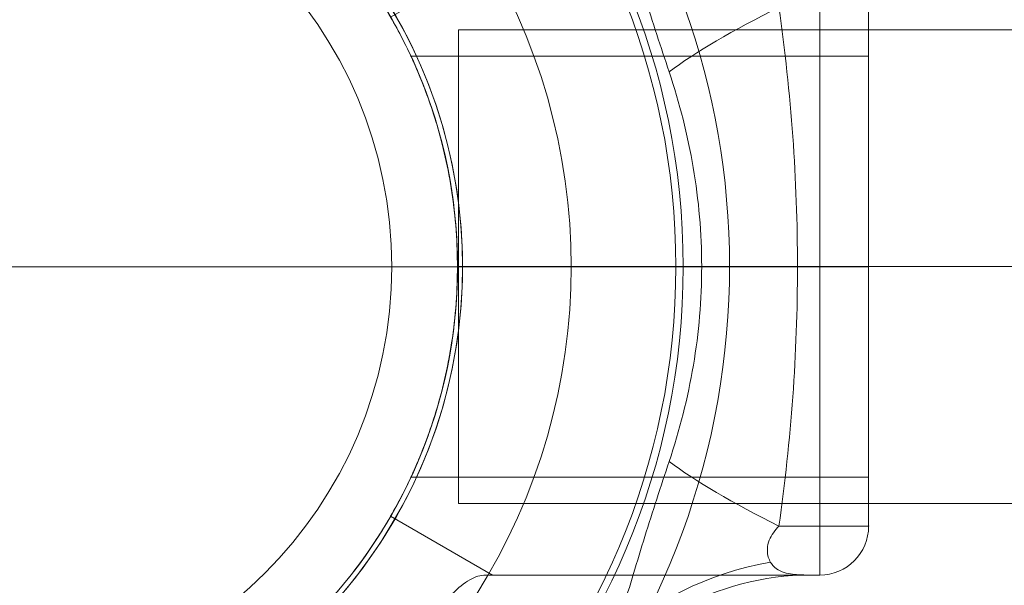
# Model space of a CAD drawing. Units: millimetres. Extents: x -11913 to -6150, y -5982 to -1433.
# Drawn here: x -8425 to -8325, y -3751 to -3693 of the extents above; entities that cross this region are included whole.
import ezdxf

# ---------------------------------------------------------------- set-up
doc = ezdxf.new("R2010")
doc.units = ezdxf.units.MM
doc.header["$MEASUREMENT"] = 0
for name, color, linetype, lineweight in [('Level 25', 7, 'Continuous', 0), ('Level 26', 7, 'Continuous', 0), ('Level 8', 7, 'Continuous', 0)]:
    doc.layers.add(name, color=color, linetype=linetype, lineweight=lineweight)

# ---------------------------------------------------------------- blocks, each defined once
blk = doc.blocks.new('From Feature Node_354')
at = {"layer": 'Level 26', "color": 7, "lineweight": 13}
blk.add_line((-8343.73, -3686.89), (-8377.17, -3686.89), dxfattribs=at)
blk.add_point((-8377.17, -3686.89), dxfattribs=at)
blk = doc.blocks.new('From Feature Solid_228')
at = {"layer": 'Level 26', "color": 7, "lineweight": 13}
blk.add_blockref('From Feature Node_354', (0, 0), dxfattribs=at)
blk = doc.blocks.new('From Feature Node_355')
at = {"layer": 'Level 26', "color": 7, "lineweight": 13}
blk.add_line((-8377.17, -3686.89), (-8387.56, -3692.89), dxfattribs=at)
blk = doc.blocks.new('From Feature Solid_229')
at = {"layer": 'Level 26', "color": 7, "lineweight": 13}
blk.add_blockref('From Feature Node_355', (0, 0), dxfattribs=at)
blk = doc.blocks.new('From Feature Node_353')
at = {"layer": 'Level 26', "color": 7, "lineweight": 13}
for name in ['From Feature Solid_229', 'From Feature Solid_228']:
    blk.add_blockref(name, (0, 0), dxfattribs=at)
blk = doc.blocks.new('From Feature Solid_227')
at = {"layer": 'Level 26', "color": 7, "lineweight": 13}
blk.add_blockref('From Feature Node_353', (0, 0), dxfattribs=at)
blk = doc.blocks.new('From Feature Node_352')
at = {"layer": 'Level 26', "color": 7, "lineweight": 13}
blk.add_blockref('From Feature Solid_227', (0, 0), dxfattribs=at)
blk = doc.blocks.new('From Feature Node_351')
at = {"layer": 'Level 26', "color": 7, "lineweight": 13}
blk.add_blockref('From Feature Node_352', (0, 0), dxfattribs=at)
blk = doc.blocks.new('From Feature Solid_226')
at = {"layer": 'Level 26', "color": 7, "lineweight": 13}
blk.add_blockref('From Feature Node_351', (0, 0), dxfattribs=at)
blk = doc.blocks.new('From Feature Node_350')
at = {"layer": 'Level 26', "color": 7, "lineweight": 13}
blk.add_blockref('From Feature Solid_226', (0, 0), dxfattribs=at)
blk = doc.blocks.new('From Feature Solid_225')
at = {"layer": 'Level 26', "color": 7, "lineweight": 13}
blk.add_blockref('From Feature Node_350', (0, 0), dxfattribs=at)
blk = doc.blocks.new('From Feature Node_356')
at = {"layer": 'Level 26', "color": 7, "lineweight": 13}
blk.add_line((-8387.56, -3692.89), (-8387.56, -3692.89), dxfattribs=at)
blk = doc.blocks.new('From Feature Solid_230')
at = {"layer": 'Level 26', "color": 7, "lineweight": 13}
blk.add_blockref('From Feature Node_356', (0, 0), dxfattribs=at)
blk = doc.blocks.new('From Feature Node_349')
at = {"layer": 'Level 26', "color": 7, "lineweight": 13}
for name in ['From Feature Solid_225', 'From Feature Solid_230']:
    blk.add_blockref(name, (0, 0), dxfattribs=at)
blk = doc.blocks.new('From Feature Solid_224')
at = {"layer": 'Level 26', "color": 7, "lineweight": 13}
blk.add_blockref('From Feature Node_349', (0, 0), dxfattribs=at)
blk = doc.blocks.new('From Feature Node_348')
at = {"layer": 'Level 26', "color": 7, "lineweight": 13}
blk.add_blockref('From Feature Solid_224', (0, 0), dxfattribs=at)
blk = doc.blocks.new('From Feature Solid_223')
at = {"layer": 'Level 26', "color": 7, "lineweight": 13}
blk.add_blockref('From Feature Node_348', (0, 0), dxfattribs=at)
blk = doc.blocks.new('From Feature Node_347')
at = {"layer": 'Level 26', "color": 7, "lineweight": 13}
blk.add_blockref('From Feature Solid_223', (0, 0), dxfattribs=at)
blk = doc.blocks.new('From Feature Node_346')
at = {"layer": 'Level 26', "color": 7, "lineweight": 13}
for p, q in [((-8344.72, -3686.89), (-8343.73, -3686.89)), ((-8347.89, -3691.89), (-8338.73, -3691.89))]:
    blk.add_line(p, q, dxfattribs=at)
for start in [0, 360]:
    blk.add_arc((-8343.73, -3691.89), 5, start, 90, dxfattribs=at)
for p in [(-8343.73, -3686.89), (-8338.73, -3691.89)]:
    blk.add_point(p, dxfattribs=at)
blk.add_blockref('From Feature Node_347', (0, 0), dxfattribs=at)
blk = doc.blocks.new('From Feature Node_345')
at = {"layer": 'Level 26', "color": 7, "lineweight": 13, "extrusion": (0, 0, -1)}
blk.add_ellipse((-8344.72, -3656.89), major_axis=(0, 30), ratio=0.953905, start_param=3.141593, end_param=4.119183, dxfattribs=at)
at = {"layer": 'Level 26', "color": 7, "lineweight": 13}
for centre, major_axis, ratio, start_param, end_param in [((-8340.33, -3666.11), (-29.87, -2.83), 0.754239, 0.54047, 1.214094), ((-8335.07, -3691.89), (-27.78, -11.33), 0.175822, -1.163941, -0.600481)]:
    blk.add_ellipse(centre, major_axis=major_axis, ratio=ratio, start_param=start_param, end_param=end_param, dxfattribs=at)
for points, knots in [([(-8423.87, -3656.89), (-8419.37, -3657.37), (-8414.88, -3658.22), (-8406.16, -3660.68), (-8401.9, -3662.27), (-8397.78, -3664.15)], [0, 0, 0, 0, 0.5, 0.5, 1, 1, 1, 1]), ([(-8368.44, -3673.66), (-8368.96, -3673.47), (-8369.67, -3673.2), (-8371.32, -3672.56), (-8372.26, -3672.2), (-8375.29, -3671), (-8377.54, -3670.1), (-8382.11, -3668.26), (-8384.48, -3667.31), (-8389.23, -3665.46), (-8391.62, -3664.56), (-8398.84, -3662.01), (-8403.71, -3660.51), (-8413.65, -3658.16), (-8418.7, -3657.32), (-8423.87, -3656.89)], [0, 0, 0, 0, 0.0625, 0.0625, 0.125, 0.125, 0.25, 0.25, 0.375, 0.375, 0.5, 0.5, 0.75, 0.75, 1, 1, 1, 1]), ([(-8359.11, -3698.48), (-8359.96, -3695.94), (-8360.8, -3693.38), (-8362.38, -3688.29), (-8363.14, -3685.75), (-8364.22, -3682.14), (-8364.57, -3680.98), (-8365.26, -3678.81), (-8365.61, -3677.79), (-8366.33, -3676.02), (-8366.7, -3675.28), (-8367.5, -3674.18), (-8367.92, -3673.86), (-8368.44, -3673.66)], [0, 0, 0, 0, 0.25, 0.25, 0.5, 0.5, 0.625, 0.625, 0.75, 0.75, 0.875, 0.875, 1, 1, 1, 1]), ([(-8377.84, -3686.89), (-8374.12, -3686.89), (-8370.51, -3686.89), (-8365.41, -3686.89), (-8363.76, -3686.89), (-8360.56, -3686.89), (-8359, -3686.89), (-8354.58, -3686.89), (-8351.95, -3686.89), (-8347.63, -3686.89), (-8345.89, -3686.89), (-8344.72, -3686.89)], [0, 0, 0, 0, 0.25, 0.25, 0.375, 0.375, 0.5, 0.5, 0.75, 0.75, 1, 1, 1, 1]), ([(-8344.72, -3686.89), (-8345.07, -3686.89), (-8345.55, -3686.9), (-8346.63, -3686.98), (-8347.23, -3687.06), (-8348.03, -3687.44), (-8348.29, -3687.61), (-8348.73, -3688.12), (-8348.92, -3688.45), (-8349.12, -3689.33), (-8349.1, -3689.89), (-8348.67, -3690.99), (-8348.29, -3691.49), (-8347.89, -3691.89)], [0, 0, 0, 0, 0.25, 0.25, 0.5, 0.5, 0.625, 0.625, 0.75, 0.75, 0.875, 0.875, 1, 1, 1, 1])]:
    blk.add_open_spline(points, degree=3, knots=knots, dxfattribs=at)
blk.add_blockref('From Feature Node_346', (0, 0), dxfattribs=at)
blk = doc.blocks.new('From Feature Node_344')
at = {"layer": 'Level 26', "color": 7, "lineweight": 13}
for p, q in [((-8397.78, -3664.15), (-8411.01, -3671.79)), ((-8377.17, -3686.89), (-8387.56, -3692.89)), ((-8377.84, -3686.89), (-8377.17, -3686.89))]:
    blk.add_line(p, q, dxfattribs=at)
for points, knots in [([(-8377.84, -3686.89), (-8378.36, -3686.89), (-8378.91, -3686.73), (-8380.05, -3686.08), (-8380.65, -3685.6), (-8381.91, -3684.32), (-8382.56, -3683.54), (-8383.92, -3681.71), (-8384.64, -3680.65), (-8386.11, -3678.33), (-8386.87, -3677.08), (-8388.49, -3674.41), (-8389.35, -3672.99), (-8391.22, -3670.16), (-8392.25, -3668.72), (-8394.07, -3666.74), (-8394.72, -3666.12), (-8396.16, -3665.02), (-8396.94, -3664.53), (-8397.78, -3664.15)], [0, 0, 0, 0, 0.125, 0.125, 0.25, 0.25, 0.375, 0.375, 0.5, 0.5, 0.625, 0.625, 0.75, 0.75, 0.875, 0.875, 0.9375, 0.9375, 1, 1, 1, 1]), ([(-8411.01, -3671.79), (-8409.13, -3672.63), (-8407.32, -3673.57), (-8403.86, -3675.63), (-8402.19, -3676.78), (-8399.13, -3679.13), (-8397.73, -3680.34), (-8395.18, -3682.78), (-8394.05, -3684), (-8392.09, -3686.27), (-8391.25, -3687.35), (-8389.85, -3689.26), (-8389.29, -3690.09), (-8388.41, -3691.46), (-8388.09, -3692), (-8387.67, -3692.71), (-8387.56, -3692.89), (-8387.56, -3692.89)], [0, 0, 0, 0, 0.125, 0.125, 0.25, 0.25, 0.375, 0.375, 0.5, 0.5, 0.625, 0.625, 0.75, 0.75, 0.875, 0.875, 1, 1, 1, 1])]:
    blk.add_open_spline(points, degree=3, knots=knots, dxfattribs=at)
blk.add_blockref('From Feature Node_345', (0, 0), dxfattribs=at)
blk = doc.blocks.new('From Feature Solid_222')
at = {"layer": 'Level 26', "color": 7, "lineweight": 13}
blk.add_blockref('From Feature Node_344', (0, 0), dxfattribs=at)
blk = doc.blocks.new('From Feature Node_343')
at = {"layer": 'Level 26', "color": 7, "lineweight": 13}
blk.add_blockref('From Feature Solid_222', (0, 0), dxfattribs=at)
blk = doc.blocks.new('From Feature Solid_221')
at = {"layer": 'Level 26', "color": 7, "lineweight": 13}
blk.add_blockref('From Feature Node_343', (0, 0), dxfattribs=at)
blk = doc.blocks.new('From Feature Node_342')
at = {"layer": 'Level 26', "color": 7, "lineweight": 13}
blk.add_blockref('From Feature Solid_221', (0, 0), dxfattribs=at)
blk = doc.blocks.new('From Feature Solid_220')
at = {"layer": 'Level 26', "color": 7, "lineweight": 13}
blk.add_blockref('From Feature Node_342', (0, 0), dxfattribs=at)
blk = doc.blocks.new('From Feature Node_358')
at = {"layer": 'Level 26', "color": 7, "lineweight": 13}
blk.add_line((-8380.73, -3718.39), (-8358.42, -3718.39), dxfattribs=at)
for radius in [73.31, 51]:
    blk.add_arc((-8431.73, -3718.39), radius, 0, 360, dxfattribs=at)
blk = doc.blocks.new('From Feature Solid_232')
at = {"layer": 'Level 26', "color": 7, "lineweight": 13}
blk.add_blockref('From Feature Node_358', (0, 0), dxfattribs=at)
blk = doc.blocks.new('From Feature Node_368')
at = {"layer": 'Level 26', "color": 7, "lineweight": 13}
for p, q in [((-8338.73, -3696.89), (-8385.45, -3696.89)), ((-8338.73, -3739.89), (-8338.73, -3696.89)), ((-8338.73, -3718.39), (-8380.75, -3718.39)), ((-8338.73, -3718.39), (-8380.73, -3718.39)), ((-8338.73, -3739.89), (-8385.46, -3739.89))]:
    blk.add_line(p, q, dxfattribs=at)
blk.add_open_spline([(-8380.73, -3718.39), (-8380.73, -3716.95), (-8380.79, -3715.54), (-8381.02, -3712.77), (-8381.19, -3711.4), (-8381.62, -3708.8), (-8381.88, -3707.57), (-8382.44, -3705.25), (-8382.74, -3704.16), (-8383.66, -3701.23), (-8384.29, -3699.64), (-8384.97, -3698.02), (-8385.16, -3697.6), (-8385.41, -3697.04), (-8385.48, -3696.89), (-8385.48, -3696.89), (-8385.42, -3697.03), (-8385.16, -3697.59), (-8384.98, -3698), (-8384.52, -3699.09), (-8384.25, -3699.75), (-8383.67, -3701.3), (-8383.36, -3702.2), (-8382.74, -3704.16), (-8382.44, -3705.23), (-8381.88, -3707.55), (-8381.62, -3708.8), (-8380.98, -3712.67), (-8380.73, -3715.53), (-8380.73, -3719.78), (-8380.79, -3721.22), (-8381.02, -3724.01), (-8381.19, -3725.35), (-8381.62, -3727.96), (-8381.88, -3729.21), (-8382.43, -3731.52), (-8382.74, -3732.6), (-8383.36, -3734.58), (-8383.66, -3735.46), (-8384.24, -3737.01), (-8384.52, -3737.69), (-8384.97, -3738.77), (-8385.16, -3739.18), (-8385.41, -3739.75), (-8385.48, -3739.89), (-8385.48, -3739.9), (-8385.21, -3739.32), (-8384.52, -3737.7), (-8384.25, -3737.03), (-8383.67, -3735.48), (-8383.36, -3734.6), (-8382.43, -3731.64), (-8381.84, -3729.31), (-8381.19, -3725.38), (-8381.02, -3724.03), (-8380.79, -3721.26), (-8380.73, -3719.83), (-8380.73, -3718.39)], degree=3, knots=[0, 0, 0, 0, 0.03125, 0.03125, 0.0625, 0.0625, 0.09375, 0.09375, 0.125, 0.125, 0.1875, 0.1875, 0.21875, 0.21875, 0.25, 0.25, 0.28125, 0.28125, 0.3125, 0.3125, 0.34375, 0.34375, 0.375, 0.375, 0.40625, 0.40625, 0.4375, 0.4375, 0.5, 0.5, 0.53125, 0.53125, 0.5625, 0.5625, 0.59375, 0.59375, 0.625, 0.625, 0.65625, 0.65625, 0.6875, 0.6875, 0.71875, 0.71875, 0.75, 0.75, 0.8125, 0.8125, 0.84375, 0.84375, 0.875, 0.875, 0.9375, 0.9375, 0.96875, 0.96875, 1, 1, 1, 1], dxfattribs=at)
blk = doc.blocks.new('From Feature Solid_238')
at = {"layer": 'Level 26', "color": 7, "lineweight": 13}
blk.add_blockref('From Feature Node_368', (0, 0), dxfattribs=at)
blk = doc.blocks.new('From Feature Node_370')
at = {"layer": 'Level 26', "color": 7, "lineweight": 13}
blk.add_line((-8343.73, -3749.89), (-8377.17, -3749.89), dxfattribs=at)
blk.add_point((-8377.17, -3749.89), dxfattribs=at)
blk = doc.blocks.new('From Feature Solid_240')
at = {"layer": 'Level 26', "color": 7, "lineweight": 13}
blk.add_blockref('From Feature Node_370', (0, 0), dxfattribs=at)
blk = doc.blocks.new('From Feature Node_371')
at = {"layer": 'Level 26', "color": 7, "lineweight": 13}
for p, q in [((-8343.73, -3718.39), (-8380.77, -3718.39)), ((-8377.17, -3749.89), (-8387.56, -3743.89))]:
    blk.add_line(p, q, dxfattribs=at)
blk.add_open_spline([(-8387.56, -3692.89), (-8386.74, -3694.32), (-8385.89, -3695.94), (-8384.27, -3699.61), (-8383.5, -3701.64), (-8382.53, -3704.9), (-8382.24, -3706.02), (-8381.71, -3708.36), (-8381.48, -3709.58), (-8380.93, -3713.26), (-8380.73, -3715.76), (-8380.73, -3719.61), (-8380.77, -3720.9), (-8380.96, -3723.43), (-8381.1, -3724.67), (-8381.65, -3728.35), (-8382.19, -3730.73), (-8383.49, -3735.11), (-8384.27, -3737.16), (-8385.88, -3740.83), (-8386.74, -3742.46), (-8387.56, -3743.89)], degree=3, knots=[0, 0, 0, 0, 0.125, 0.125, 0.25, 0.25, 0.3125, 0.3125, 0.375, 0.375, 0.5, 0.5, 0.5625, 0.5625, 0.625, 0.625, 0.75, 0.75, 0.875, 0.875, 1, 1, 1, 1], dxfattribs=at)
blk = doc.blocks.new('From Feature Solid_241')
at = {"layer": 'Level 26', "color": 7, "lineweight": 13}
blk.add_blockref('From Feature Node_371', (0, 0), dxfattribs=at)
blk = doc.blocks.new('From Feature Node_369')
at = {"layer": 'Level 26', "color": 7, "lineweight": 13}
for name in ['From Feature Solid_241', 'From Feature Solid_240']:
    blk.add_blockref(name, (0, 0), dxfattribs=at)
blk = doc.blocks.new('From Feature Solid_239')
at = {"layer": 'Level 26', "color": 7, "lineweight": 13}
blk.add_blockref('From Feature Node_369', (0, 0), dxfattribs=at)
blk = doc.blocks.new('From Feature Node_367')
at = {"layer": 'Level 26', "color": 7, "lineweight": 13}
for name in ['From Feature Solid_239', 'From Feature Solid_238']:
    blk.add_blockref(name, (0, 0), dxfattribs=at)
blk = doc.blocks.new('From Feature Node_366')
at = {"layer": 'Level 26', "color": 7, "lineweight": 13}
blk.add_line((-8338.73, -3691.89), (-8338.73, -3744.89), dxfattribs=at)
blk.add_blockref('From Feature Node_367', (0, 0), dxfattribs=at)
blk = doc.blocks.new('From Feature Solid_237')
at = {"layer": 'Level 26', "color": 7, "lineweight": 13}
blk.add_blockref('From Feature Node_366', (0, 0), dxfattribs=at)
blk = doc.blocks.new('From Feature Node_365')
at = {"layer": 'Level 26', "color": 7, "lineweight": 13}
blk.add_blockref('From Feature Solid_237', (0, 0), dxfattribs=at)
blk = doc.blocks.new('From Feature Solid_236')
at = {"layer": 'Level 26', "color": 7, "lineweight": 13}
blk.add_blockref('From Feature Node_365', (0, 0), dxfattribs=at)
blk = doc.blocks.new('From Feature Node_372')
at = {"layer": 'Level 26', "color": 7, "lineweight": 13}
for p, q in [((-8380.73, -3718.39), (-8380.73, -3718.39)), ((-8358.42, -3718.39), (-8355.79, -3718.39)), ((-8387.56, -3743.89), (-8387.56, -3743.89))]:
    blk.add_line(p, q, dxfattribs=at)
for radius, start, end in [(78, 90, 326.1283), (62, 82.7185, 277.2815), (51, 66.0319, 293.9681)]:
    blk.add_arc((-8431.73, -3718.39), radius, start, end, dxfattribs=at)
blk.add_point((-8380.73, -3718.39), dxfattribs=at)
blk = doc.blocks.new('From Feature Solid_242')
at = {"layer": 'Level 26', "color": 7, "lineweight": 13}
blk.add_blockref('From Feature Node_372', (0, 0), dxfattribs=at)
blk = doc.blocks.new('From Feature Node_364')
at = {"layer": 'Level 26', "color": 7, "lineweight": 13}
for name in ['From Feature Solid_242', 'From Feature Solid_236']:
    blk.add_blockref(name, (0, 0), dxfattribs=at)
blk = doc.blocks.new('From Feature Solid_235')
at = {"layer": 'Level 26', "color": 7, "lineweight": 13}
blk.add_blockref('From Feature Node_364', (0, 0), dxfattribs=at)
blk = doc.blocks.new('From Feature Node_363')
at = {"layer": 'Level 26', "color": 7, "lineweight": 13}
blk.add_blockref('From Feature Solid_235', (0, 0), dxfattribs=at)
blk = doc.blocks.new('From Feature Solid_234')
at = {"layer": 'Level 26', "color": 7, "lineweight": 13}
blk.add_blockref('From Feature Node_363', (0, 0), dxfattribs=at)
blk = doc.blocks.new('From Feature Node_362')
at = {"layer": 'Level 26', "color": 7, "lineweight": 13}
blk.add_blockref('From Feature Solid_234', (0, 0), dxfattribs=at)
blk = doc.blocks.new('From Feature Node_361')
at = {"layer": 'Level 26', "color": 7, "lineweight": 13}
for p, q in [((-8343.73, -3686.89), (-8343.73, -3749.89)), ((-8338.73, -3691.89), (-8338.73, -3744.89)), ((-8343.73, -3718.39), (-8338.73, -3718.39)), ((-8347.89, -3744.89), (-8338.73, -3744.89)), ((-8344.72, -3749.89), (-8343.73, -3749.89))]:
    blk.add_line(p, q, dxfattribs=at)
at = {"layer": 'Level 26', "color": 7, "lineweight": 13, "extrusion": (0, 0, -1)}
blk.add_arc((8343.73, -3744.89), 5, 180, 270, dxfattribs=at)
blk.add_arc((8343.73, -3744.89), 5, 180, 270, dxfattribs=at)
at = {"layer": 'Level 26', "color": 7, "lineweight": 13}
blk.add_arc((-8343.73, -3744.89), 5, 270, 0, dxfattribs=at)
for p in [(-8338.73, -3744.89), (-8343.73, -3749.89)]:
    blk.add_point(p, dxfattribs=at)
blk.add_blockref('From Feature Node_362', (0, 0), dxfattribs=at)
blk = doc.blocks.new('From Feature Node_360')
at = {"layer": 'Level 26', "color": 7, "lineweight": 13, "extrusion": (0, 0, -1)}
blk.add_ellipse((-8335.07, -3744.89), major_axis=(-27.78, 11.33), ratio=0.175822, start_param=-1.163941, end_param=-0.600481, dxfattribs=at)
at = {"layer": 'Level 26', "color": 7, "lineweight": 13}
for centre, major_axis, ratio, start_param, end_param in [((-8340.33, -3770.67), (-29.87, 2.83), 0.754239, 5.069092, 5.742715), ((-8344.72, -3779.89), (0, -30), 0.953905, 3.141593, 4.119183)]:
    blk.add_ellipse(centre, major_axis=major_axis, ratio=ratio, start_param=start_param, end_param=end_param, dxfattribs=at)
for points, knots in [([(-8347.89, -3691.89), (-8346.65, -3700.66), (-8346, -3709.5), (-8346, -3727.27), (-8346.65, -3736.12), (-8347.89, -3744.89)], [0, 0, 0, 0, 0.5, 0.5, 1, 1, 1, 1]), ([(-8359.11, -3738.3), (-8358.04, -3735.09), (-8357.2, -3731.79), (-8356.07, -3725.13), (-8355.78, -3721.77), (-8355.79, -3714.97), (-8356.08, -3711.58), (-8357.21, -3704.95), (-8358.04, -3701.69), (-8359.11, -3698.48)], [0, 0, 0, 0, 0.25, 0.25, 0.5, 0.5, 0.75, 0.75, 1, 1, 1, 1]), ([(-8359.11, -3738.3), (-8359.96, -3740.84), (-8360.8, -3743.41), (-8362.38, -3748.5), (-8363.14, -3751.03), (-8364.22, -3754.64), (-8364.57, -3755.8), (-8365.26, -3757.97), (-8365.61, -3759), (-8366.33, -3760.76), (-8366.7, -3761.51), (-8367.5, -3762.6), (-8367.92, -3762.92), (-8368.44, -3763.12)], [0, 0, 0, 0, 0.25, 0.25, 0.5, 0.5, 0.625, 0.625, 0.75, 0.75, 0.875, 0.875, 1, 1, 1, 1]), ([(-8344.72, -3749.89), (-8345.07, -3749.89), (-8345.55, -3749.89), (-8346.63, -3749.81), (-8347.23, -3749.73), (-8348.03, -3749.35), (-8348.29, -3749.17), (-8348.73, -3748.67), (-8348.92, -3748.34), (-8349.12, -3747.46), (-8349.1, -3746.89), (-8348.67, -3745.79), (-8348.29, -3745.3), (-8347.89, -3744.89)], [0, 0, 0, 0, 0.25, 0.25, 0.5, 0.5, 0.625, 0.625, 0.75, 0.75, 0.875, 0.875, 1, 1, 1, 1]), ([(-8377.84, -3749.89), (-8374.12, -3749.89), (-8370.51, -3749.89), (-8365.41, -3749.89), (-8363.76, -3749.89), (-8360.56, -3749.89), (-8359, -3749.89), (-8354.58, -3749.89), (-8351.95, -3749.89), (-8347.63, -3749.89), (-8345.89, -3749.89), (-8344.72, -3749.89)], [0, 0, 0, 0, 0.25, 0.25, 0.375, 0.375, 0.5, 0.5, 0.75, 0.75, 1, 1, 1, 1])]:
    blk.add_open_spline(points, degree=3, knots=knots, dxfattribs=at)
blk.add_blockref('From Feature Node_361', (0, 0), dxfattribs=at)
blk = doc.blocks.new('From Feature Node_359')
at = {"layer": 'Level 26', "color": 7, "lineweight": 13}
for p, q in [((-8377.17, -3749.89), (-8387.56, -3743.89)), ((-8377.84, -3749.89), (-8377.17, -3749.89))]:
    blk.add_line(p, q, dxfattribs=at)
for points, knots in [([(-8411.01, -3764.99), (-8409.13, -3764.16), (-8407.32, -3763.22), (-8403.86, -3761.15), (-8402.19, -3760.01), (-8399.13, -3757.66), (-8397.73, -3756.45), (-8395.18, -3754.01), (-8394.05, -3752.79), (-8392.09, -3750.52), (-8391.25, -3749.44), (-8389.85, -3747.52), (-8389.29, -3746.69), (-8388.41, -3745.32), (-8388.09, -3744.79), (-8387.67, -3744.08), (-8387.56, -3743.89), (-8387.56, -3743.89)], [0, 0, 0, 0, 0.125, 0.125, 0.25, 0.25, 0.375, 0.375, 0.5, 0.5, 0.625, 0.625, 0.75, 0.75, 0.875, 0.875, 1, 1, 1, 1]), ([(-8377.84, -3749.89), (-8378.36, -3749.89), (-8378.91, -3750.06), (-8380.05, -3750.7), (-8380.65, -3751.19), (-8381.91, -3752.46), (-8382.56, -3753.24), (-8383.92, -3755.07), (-8384.64, -3756.13), (-8386.11, -3758.45), (-8386.87, -3759.71), (-8388.49, -3762.37), (-8389.35, -3763.79), (-8391.22, -3766.63), (-8392.25, -3768.07), (-8394.07, -3770.04), (-8394.72, -3770.66), (-8396.16, -3771.77), (-8396.94, -3772.26), (-8397.78, -3772.64)], [0, 0, 0, 0, 0.125, 0.125, 0.25, 0.25, 0.375, 0.375, 0.5, 0.5, 0.625, 0.625, 0.75, 0.75, 0.875, 0.875, 0.9375, 0.9375, 1, 1, 1, 1])]:
    blk.add_open_spline(points, degree=3, knots=knots, dxfattribs=at)
blk.add_blockref('From Feature Node_360', (0, 0), dxfattribs=at)
blk = doc.blocks.new('From Feature Solid_233')
at = {"layer": 'Level 26', "color": 7, "lineweight": 13}
blk.add_blockref('From Feature Node_359', (0, 0), dxfattribs=at)
blk = doc.blocks.new('From Feature Node_357')
at = {"layer": 'Level 26', "color": 7, "lineweight": 13}
for name in ['From Feature Solid_233', 'From Feature Solid_232']:
    blk.add_blockref(name, (0, 0), dxfattribs=at)
blk = doc.blocks.new('From Feature Solid_231')
at = {"layer": 'Level 26', "color": 7, "lineweight": 13}
blk.add_blockref('From Feature Node_357', (0, 0), dxfattribs=at)
blk = doc.blocks.new('From Feature Node_341')
at = {"layer": 'Level 26', "color": 7, "lineweight": 13}
for name in ['From Feature Solid_231', 'From Feature Solid_220']:
    blk.add_blockref(name, (0, 0), dxfattribs=at)
blk = doc.blocks.new('From Feature Solid_219')
at = {"layer": 'Level 26', "color": 7, "lineweight": 13}
blk.add_blockref('From Feature Node_341', (4254.8645, 1898.1965), dxfattribs=at)
blk = doc.blocks.new('From Smart Solid_10')
at = {"layer": 'Level 25', "color": 253, "lineweight": 13}
for p, q in [((-299.95, 24.2), (-299.95, -24.2)), ((299.95, 24.2), (-299.95, 24.2)), ((299.95, 0), (-299.95, 0)), ((299.95, 0), (-299.95, 0)), ((299.95, -24.2), (-299.95, -24.2))]:
    blk.add_line(p, q, dxfattribs=at)
blk = doc.blocks.new('A3036S')
at = {"layer": 'Level 25', "color": 253, "lineweight": 13, "rotation": 180}
blk.add_blockref('From Smart Solid_10', (-351.05, -0.02), dxfattribs=at)
at = {"layer": 'Level 26', "color": 7, "lineweight": 13, "rotation": 180}
blk.add_blockref('From Feature Solid_219', (-4176.86, -1820.2), dxfattribs=at)
blk = doc.blocks.new('From Feature Node_649')
at = {"layer": 'Level 26', "color": 7, "lineweight": 13}
blk.add_line((-8380.22, -3718.39), (-8357.68, -3718.39), dxfattribs=at)
for radius in [74.05, 51.51]:
    blk.add_arc((-8431.73, -3718.39), radius, 0, 360, dxfattribs=at)
blk = doc.blocks.new('From Feature Solid_432')
at = {"layer": 'Level 26', "color": 7, "lineweight": 13}
blk.add_blockref('From Feature Node_649', (0, 0), dxfattribs=at)
blk = doc.blocks.new('From Feature Node_663')
at = {"layer": 'Level 26', "color": 7, "lineweight": 13}
blk.add_line((-8369.11, -3718.39), (-8352.95, -3718.39), dxfattribs=at)
for radius, start, end in [(78.78, 270, 146.1283), (62.62, 262.7185, 97.2815), (51.51, 246.0319, 113.9681)]:
    blk.add_arc((-8431.73, -3718.39), radius, start, end, dxfattribs=at)
blk.add_point((-8380.22, -3718.39), dxfattribs=at)
blk = doc.blocks.new('From Feature Solid_442')
at = {"layer": 'Level 26', "color": 7, "lineweight": 13}
blk.add_blockref('From Feature Node_663', (0, 0), dxfattribs=at)
blk = doc.blocks.new('From Feature Node_655')
at = {"layer": 'Level 26', "color": 7, "lineweight": 13}
blk.add_blockref('From Feature Solid_442', (0, 0), dxfattribs=at)
blk = doc.blocks.new('From Feature Solid_435')
at = {"layer": 'Level 26', "color": 7, "lineweight": 13}
blk.add_blockref('From Feature Node_655', (0, 0), dxfattribs=at)
blk = doc.blocks.new('From Feature Node_654')
at = {"layer": 'Level 26', "color": 7, "lineweight": 13}
blk.add_blockref('From Feature Solid_435', (0, 0), dxfattribs=at)
blk = doc.blocks.new('From Feature Solid_434')
at = {"layer": 'Level 26', "color": 7, "lineweight": 13}
blk.add_blockref('From Feature Node_654', (0, 0), dxfattribs=at)
blk = doc.blocks.new('From Feature Node_653')
at = {"layer": 'Level 26', "color": 7, "lineweight": 13}
blk.add_blockref('From Feature Solid_434', (0, 0), dxfattribs=at)
blk = doc.blocks.new('From Feature Node_652')
at = {"layer": 'Level 26', "color": 7, "lineweight": 13}
blk.add_blockref('From Feature Node_653', (0, 0), dxfattribs=at)
blk = doc.blocks.new('From Feature Node_651')
at = {"layer": 'Level 26', "color": 7, "lineweight": 13}
blk.add_blockref('From Feature Node_652', (0, 0), dxfattribs=at)
blk = doc.blocks.new('From Feature Node_650')
at = {"layer": 'Level 26', "color": 7, "lineweight": 13}
blk.add_blockref('From Feature Node_651', (0, 0), dxfattribs=at)
blk = doc.blocks.new('From Feature Solid_433')
at = {"layer": 'Level 26', "color": 7, "lineweight": 13}
blk.add_blockref('From Feature Node_650', (0, 0), dxfattribs=at)
blk = doc.blocks.new('From Feature Node_648')
at = {"layer": 'Level 26', "color": 7, "lineweight": 13}
for name in ['From Feature Solid_433', 'From Feature Solid_432']:
    blk.add_blockref(name, (0, 0), dxfattribs=at)
blk = doc.blocks.new('From Feature Solid_431')
at = {"layer": 'Level 26', "color": 7, "lineweight": 13}
blk.add_blockref('From Feature Node_648', (0, 0), dxfattribs=at)
blk = doc.blocks.new('From Feature Node_632')
at = {"layer": 'Level 26', "color": 7, "lineweight": 13}
blk.add_blockref('From Feature Solid_431', (0, 0), dxfattribs=at)
blk = doc.blocks.new('From Feature Solid_419')
at = {"layer": 'Level 26', "color": 7, "lineweight": 13}
blk.add_blockref('From Feature Node_632', (4262.8295, 1898.5865), dxfattribs=at)
blk = doc.blocks.new('0_8')
at = {"layer": 'Level 26', "color": 7, "lineweight": 13, "xscale": 0.009900990099009901, "yscale": 0.009900990099009901, "zscale": 0.009900990099009901}
blk.add_blockref('From Feature Solid_419', (41.27623, 18.01788), dxfattribs=at)
blk = doc.blocks.new('A3003S')
at = {"layer": 'Level 26', "color": 7, "lineweight": 13, "xscale": 101, "yscale": 101, "zscale": 101, "rotation": 180}
blk.add_blockref('0_8', (0, 0), dxfattribs=at)
blk = doc.blocks.new('From Cone_2')
at = {"layer": 'Level 26', "color": 7, "linetype": 'Continuous', "lineweight": 13}
blk.add_circle((0, 0), 51, dxfattribs=at)
blk.add_circle((0, 0), 51, dxfattribs=at)
blk = doc.blocks.new('From Surface')
at = {"layer": 'Level 26', "color": 7, "linetype": 'Continuous', "lineweight": 13}
for q in [(0, 44.28), (-44.28, 0), (-44.28, 0), (0, -44.28), (44.28, 0)]:
    blk.add_line((0, 0), q, dxfattribs=at)
for start, end in [(90, 180), (0, 90), (180, 270), (270, 0)]:
    blk.add_arc((0, 0), 44.28, start, end, dxfattribs=at)
blk = doc.blocks.new('From Surface_1')
at = {"layer": 'Level 26', "color": 7, "linetype": 'Continuous', "lineweight": 13}
blk.add_line((44.28, 0), (51, 0), dxfattribs=at)
blk.add_line((44.28, 0), (51, 0), dxfattribs=at)
for radius, start, end in [(51, 0, 90), (44.28, 0, 90), (44.28, 270, 0), (51, 270, 0)]:
    blk.add_arc((0, 0), radius, start, end, dxfattribs=at)
blk = doc.blocks.new('From Smart Solid_14')
at = {"layer": 'Level 26', "color": 7, "linetype": 'Continuous', "lineweight": 13}
blk.add_arc((0, 0), 51, 0, 360, dxfattribs=at)
blk.add_arc((0, 0), 51, 0, 360, dxfattribs=at)
blk.add_point((51, 0), dxfattribs=at)
blk = doc.blocks.new('A3024')
at = {"layer": 'Level 26', "color": 7, "linetype": 'Continuous', "lineweight": 13}
for name in ['From Cone_2', 'From Surface_1', 'From Smart Solid_14', 'From Surface']:
    blk.add_blockref(name, (0, 0), dxfattribs=at)

msp = doc.modelspace()

# ---------------------------------------------------------------- block references
at = {"layer": 'Level 26', "color": 7, "lineweight": 13, "rotation": 180}
msp.add_blockref('A3003S', (-8431.73, -3718.39), dxfattribs=at)
at = {"layer": 'Level 26', "color": 7, "linetype": 'Continuous', "lineweight": 13}
msp.add_blockref('A3024', (-8431.73, -3718.39), dxfattribs=at)
at = {"layer": 'Level 8', "color": 65, "lineweight": 13, "rotation": 180}
msp.add_blockref('A3036S', (-8431.73, -3718.39), dxfattribs=at)

doc.saveas('drawing.dxf')
